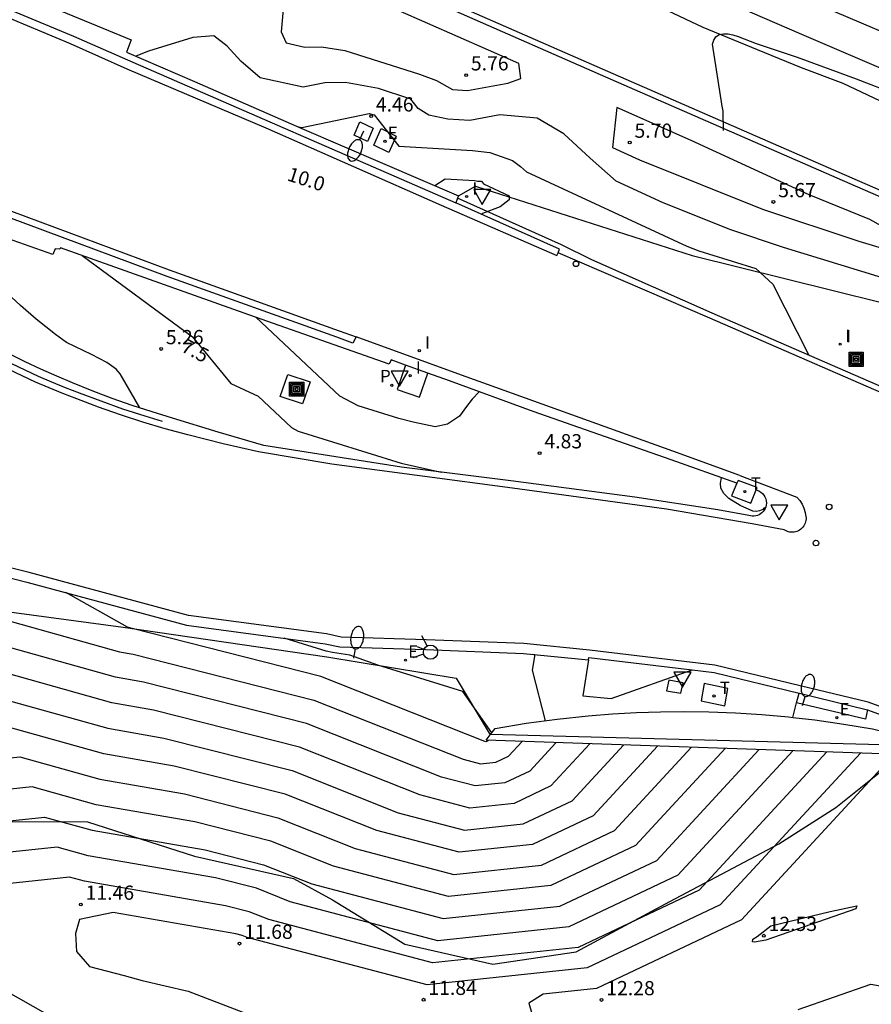
# Model space of a CAD drawing. Units: millimetres. Extents: x 583093 to 583445, y 4795281 to 4795541.
# Drawn here: x 583316 to 583361, y 4795409 to 4795460 of the extents above; entities that cross this region are included whole.
import ezdxf

# ---------------------------------------------------------------- set-up
doc = ezdxf.new("R2010")
doc.units = ezdxf.units.MM
for name, color, linetype in [('020101', 3, 'CABEZA_TALUD'), ('020104', 34, 'Continuous'), ('020204', 9, 'Continuous'), ('020307', 24, 'Continuous'), ('020308', 9, 'Continuous'), ('060106', 9, 'BARANDILLA'), ('060113', 4, 'Continuous'), ('060121', 9, 'Continuous'), ('070101', 9, 'ALAMBRADA'), ('070104', 3, 'Continuous'), ('070105', 6, 'Continuous'), ('090218', 9, 'Continuous'), ('100112', 9, 'Continuous'), ('210205', 4, 'Continuous'), ('210305', 4, 'Continuous'), ('220101', 1, 'Continuous'), ('220207', 9, 'Continuous'), ('220307', 9, 'Continuous'), ('240205', 1, 'Continuous'), ('240305', 1, 'Continuous'), ('250202', 9, 'Continuous'), ('260202', 9, 'Continuous'), ('260204', 9, 'Continuous'), ('260205', 9, 'Continuous'), ('270204', 9, 'Continuous'), ('270304', 9, 'Continuous')]:
    doc.layers.add(name, color=color, linetype=linetype)
doc.layers.add('020105', color=24, linetype='Continuous', lineweight=30)
doc.layers.add('060118', color=9, linetype='Continuous', lineweight=30)
doc.styles.add('ARIAL', font='ARIAL.TTF', dxfattribs={"height": 1})
doc.styles.add('ARIALI', font='ARIALI.TTF', dxfattribs={"height": 1})
doc.styles.add('ROMANS', font='romans__.ttf', dxfattribs={"height": 1})
doc.linetypes.add('ALAMBRADA', pattern='A,1,[203,DONOSTI.shx,S=0.1,R=0,X=0,Y=0],1', length=2)
doc.linetypes.add('BARANDILLA', pattern='A,1,[201,DONOSTI.shx,S=0.1,R=0,X=0,Y=0],1', length=2)
doc.linetypes.add('CABEZA_TALUD', pattern='A,0.1,[204,DONOSTI.shx,S=0.15,R=0,X=0,Y=0],0,0.2', length=0.3)

# ---------------------------------------------------------------- blocks, each defined once
blk = doc.blocks.new('HUEPIV')
blk.add_circle((0, 0), 0.145)
blk = doc.blocks.new('RETEL')
blk.add_circle((0, 0), 0.055)
blk = doc.blocks.new('FAREDI')
blk.add_line((0, 0), (0.5, 0))
blk.add_lwpolyline([(0.5, 0, 0.159986), (0.538, -0.117, 0.106322), (0.675, -0.238, 0.071006), (0.858, -0.309, 0.057309), (1.099, -0.337, 0.057309), (1.339, -0.309, 0.071006), (1.522, -0.238, 0.106322), (1.659, -0.117, 0.159986), (1.697, 0, 0.159986), (1.659, 0.117, 0.106322), (1.522, 0.238, 0.071006), (1.339, 0.309, 0.057309), (1.099, 0.337, 0.057309), (0.858, 0.309, 0.071006), (0.675, 0.238, 0.106322), (0.538, 0.117, 0.159986)], format="xyb", close=True)
blk = doc.blocks.new('SETRA')
at = {"linetype": 'Continuous'}
blk.add_lwpolyline([(0.451, 0.26), (-0.45, 0.26), (-0.001, -0.52)], close=True, dxfattribs=at)
blk = doc.blocks.new('SEMAFO')
for p, q in [((-0.24, -0.29), (-0.625, -0.75)), ((0.005, -0.375), (0.005, -0.74)), ((0.24, -0.29), (0.625, -0.75))]:
    blk.add_line(p, q)
blk.add_circle((0, 0), 0.375)
blk = doc.blocks.new('PLUVI3')
blk.add_circle((0, 0), 0.055)
blk = doc.blocks.new('REIND')
blk.add_circle((0, 0), 0.055)
blk = doc.blocks.new('REGALU')
blk.add_circle((0, 0), 0.055)
blk = doc.blocks.new('COLTEN')
for p, q in [((-0.375, -0.375), (-0.375, 0.375)), ((-0.375, 0.375), (0.375, 0.375)), ((-0.305, -0.305), (-0.305, 0.305)), ((-0.305, 0.305), (0.305, 0.305)), ((-0.23, -0.23), (-0.23, 0.23)), ((-0.23, 0.23), (0.23, 0.23)), ((-0.145, -0.145), (-0.145, 0.145)), ((-0.145, 0.145), (0.145, 0.145)), ((-0.065, 0.065), (0.065, 0.065)), ((-0.065, -0.065), (-0.065, 0.065)), ((0.065, 0.065), (0.065, -0.065)), ((0.145, 0.145), (0.145, -0.145)), ((0.23, 0.23), (0.23, -0.23)), ((0.305, 0.305), (0.305, -0.305)), ((0.375, 0.375), (0.375, -0.375)), ((0.375, -0.375), (-0.375, -0.375)), ((0.305, -0.305), (-0.305, -0.305)), ((0.23, -0.23), (-0.23, -0.23)), ((0.145, -0.145), (-0.145, -0.145)), ((0.065, -0.065), (-0.065, -0.065))]:
    blk.add_line(p, q)
blk = doc.blocks.new('COTAPU')
blk.add_circle((0, 0), 0.075)

msp = doc.modelspace()

# ---------------------------------------------------------------- linework, layer by layer
at = {"layer": '020101'}
for points in [[(583358.936, 4795418.887, 12.332), (583361.216, 4795420.705, 12.141)], [(583355.917, 4795416.973, 12.461), (583358.936, 4795418.887, 12.332)], [(583315.332, 4795418.15, 11.301), (583319.48, 4795418.131, 11.394)], [(583319.48, 4795418.131, 11.394), (583325.135, 4795416.316, 11.733)], [(583350.176, 4795413.933, 12.45), (583355.917, 4795416.973, 12.461)], [(583325.135, 4795416.316, 11.733), (583330.351, 4795415.144, 11.755)], [(583330.351, 4795415.144, 11.755), (583332.405, 4795414.022, 11.738)], [(583332.405, 4795414.022, 11.738), (583336.205, 4795411.687, 11.746)], [(583345.243, 4795411.271, 12.203), (583350.176, 4795413.933, 12.45)], [(583336.205, 4795411.687, 11.746), (583340.85, 4795410.629, 12.014)], [(583340.85, 4795410.629, 12.014), (583345.243, 4795411.271, 12.203)]]:
    msp.add_polyline3d(points, dxfattribs=at)
at = {"layer": '020104', "elevation": 5.5, "flags": 128}
for points in [[(583341.647, 4795457.065), (583342.327, 4795457.326), (583342.214, 4795458.117), (583334.221, 4795461.64), (583332.464, 4795462.467), (583330.786, 4795462.51), (583329.836, 4795461.354), (583329.692, 4795459.776), (583329.953, 4795459.196), (583330.942, 4795458.978), (583331.817, 4795458.987), (583333.043, 4795458.798), (583336.99, 4795457.552), (583337.876, 4795457.213), (583338.722, 4795456.732), (583339.511, 4795456.685)], [(583363.575, 4795447.838), (583363.884, 4795447.831), (583363.807, 4795448.095), (583363.082, 4795448.575), (583360.717, 4795449.89), (583357.53, 4795451.181), (583351.301, 4795454.043), (583347.383, 4795455.791), (583347.152, 4795453.684), (583348.574, 4795453.026), (583355.07, 4795450.435), (583360.141, 4795448.747), (583362.248, 4795448.103)]]:
    msp.add_lwpolyline(points, close=True, dxfattribs=at)
at = {"layer": '020104', "flags": 128}
for points, elevation in [([(583330.541, 4795454.793), (583330.778, 4795454.741), (583334.337, 4795455.481), (583334.594, 4795455.397), (583335.9, 4795453.753), (583339.774, 4795453.519), (583340.699, 4795453.411), (583341.881, 4795452.996), (583342.301, 4795452.685), (583342.625, 4795452.4), (583351.084, 4795448.485), (583351.717, 4795448.233), (583352.211, 4795448.068), (583354.716, 4795447.303), (583355.612, 4795446.484), (583357.507, 4795442.735)], 4.5), ([(583337.789, 4795451.67), (583338.335, 4795452.031), (583339.906, 4795451.937), (583340.05, 4795451.909), (583340.248, 4795451.899), (583340.361, 4795451.758), (583341.71, 4795451.134), (583341.711, 4795450.919), (583341.23, 4795450.561), (583340.301, 4795450.195), (583340.256, 4795450.157)], 4), ([(583322.252, 4795439.95), (583321.521, 4795441.196), (583321.214, 4795441.748), (583320.998, 4795441.989), (583320.509, 4795442.351), (583319.69, 4795442.773), (583318.379, 4795443.394), (583317.796, 4795443.83), (583316.787, 4795444.628), (583315.948, 4795445.347), (583315.245, 4795446.001), (583313.422, 4795449.144), (583313.374, 4795449.201), (583313.302, 4795449.405), (583312.963, 4795449.697)], 5.5), ([(583340.135, 4795440.798), (583339.769, 4795440.407), (583339.455, 4795440.03), (583339.088, 4795439.512), (583338.47, 4795439.088), (583337.811, 4795438.947), (583336.644, 4795439.204), (583335.892, 4795439.393), (583333.759, 4795440.059), (583332.786, 4795440.563), (583328.352, 4795444.735)], 4.5), ([(583355.226, 4795434.71), (583355.139, 4795434.67), (583355.082, 4795434.603), (583354.912, 4795434.53), (583354.754, 4795434.498), (583354.547, 4795434.513), (583353.879, 4795434.806), (583353.294, 4795435.174), (583353.035, 4795435.439), (583352.87, 4795435.718), (583352.843, 4795435.984), (583352.909, 4795436.264)], 4.5), ([(583306.051, 4795432.197), (583306.09, 4795431.437), (583306.726, 4795430.676), (583308.727, 4795430.039), (583311.326, 4795429.401), (583312.639, 4795429.483), (583321.172, 4795427.095), (583321.891, 4795426.969), (583331.415, 4795424.552), (583339.285, 4795421.428), (583340.198, 4795421.187), (583341.009, 4795421.273), (583341.683, 4795421.592), (583342.394, 4795422.362)], 6.5), ([(583340.61, 4795422.423), (583340.527, 4795422.358), (583340.478, 4795422.352), (583340.423, 4795422.367), (583331.793, 4795425.793), (583321.839, 4795428.32), (583321.604, 4795428.396), (583318.339, 4795430.219)], 6), ([(583344.177, 4795422.301), (583342.797, 4795420.807), (583341.49, 4795420.189), (583339.917, 4795420.022), (583338.146, 4795420.489), (583331.037, 4795423.311), (583322.433, 4795425.495), (583320.967, 4795425.75), (583313.294, 4795427.898), (583312.465, 4795427.809), (583301.979, 4795427.17), (583301.587, 4795426.947), (583301.034, 4795426.57), (583286.935, 4795418.989), (583286.72, 4795418.905), (583286.576, 4795418.877), (583286.141, 4795418.351), (583286.14, 4795418.374), (583285.313, 4795417.327), (583285.211, 4795417.283), (583284.22, 4795416.16), (583283.151, 4795415.456)], 7), ([(583340.795, 4795422.827), (583339.262, 4795424.994), (583334.795, 4795426.382), (583333.312, 4795426.915), (583332.408, 4795427.058), (583332.064, 4795427.136), (583329.852, 4795427.809)], 5.5), ([(583285.854, 4795414.697), (583285.998, 4795414.871), (583288.07, 4795415.278), (583291.149, 4795416.487), (583299.899, 4795421.191), (583302.476, 4795422.951), (583304.305, 4795423.989), (583312.209, 4795424.471), (583314.605, 4795424.727), (583320.556, 4795423.062), (583323.517, 4795422.546), (583330.28, 4795420.829), (583335.869, 4795418.61), (583339.355, 4795417.691), (583342.454, 4795418.019), (583345.027, 4795419.238), (583347.744, 4795422.179)], 8), ([(583349.528, 4795422.118), (583346.143, 4795418.453), (583342.936, 4795416.935), (583339.075, 4795416.526), (583334.73, 4795417.671), (583329.902, 4795419.588), (583324.059, 4795421.072), (583320.351, 4795421.717), (583315.261, 4795423.141)], 8.5), ([(583311.953, 4795421.133), (583315.917, 4795421.556), (583320.145, 4795420.373), (583324.601, 4795419.598), (583329.524, 4795418.347), (583333.592, 4795416.732), (583338.794, 4795415.36), (583343.418, 4795415.85), (583347.258, 4795417.669), (583351.312, 4795422.057)], 9), ([(583353.095, 4795421.996), (583348.373, 4795416.884), (583343.901, 4795414.766), (583338.514, 4795414.195), (583332.453, 4795415.793), (583329.145, 4795417.107), (583325.143, 4795418.123), (583319.94, 4795419.028), (583316.573, 4795419.97), (583311.825, 4795419.464), (583307.793, 4795419.218), (583303.809, 4795416.958), (583298.196, 4795413.123), (583297.469, 4795412.732), (583296.848, 4795412.488), (583296.729, 4795412.304), (583296.847, 4795412.143), (583297.192, 4795412.024), (583297.486, 4795411.958), (583297.849, 4795411.843), (583300.114, 4795411.247), (583302.17, 4795410.16), (583303.671, 4795409.232), (583304.962, 4795407.814)], 9.5), ([(583356.663, 4795421.873), (583350.604, 4795415.315), (583344.865, 4795412.597), (583337.953, 4795411.864), (583330.176, 4795413.916), (583328.389, 4795414.625), (583326.227, 4795415.174), (583319.529, 4795416.339), (583317.884, 4795416.799), (583311.57, 4795416.126), (583310.119, 4795416.038), (583308.17, 4795414.932), (583307.58, 4795413.776), (583308.543, 4795412.301), (583310.864, 4795410.775), (583313.297, 4795408.78), (583318.412, 4795405.077), (583326.378, 4795399.708), (583335.843, 4795392.68), (583337.487, 4795391.247), (583339.341, 4795390.032), (583341.176, 4795389.818), (583345.321, 4795390.688), (583350.296, 4795392.485)], 10.5), ([(583358.447, 4795421.812), (583351.719, 4795414.53), (583345.347, 4795411.512), (583337.672, 4795410.7), (583329.037, 4795412.977), (583328.011, 4795413.384), (583326.768, 4795413.7), (583319.324, 4795414.995), (583318.54, 4795415.214), (583311.282, 4795414.447), (583311.067, 4795414.325), (583311.067, 4795414.174), (583311.108, 4795414.035), (583311.246, 4795413.789), (583312.283, 4795412.578), (583313.578, 4795410.683), (583315.057, 4795409.296), (583318.155, 4795407.539)], 11), ([(583360.233, 4795421.751), (583352.834, 4795413.746), (583345.829, 4795410.428), (583337.392, 4795409.535), (583327.899, 4795412.038), (583327.632, 4795412.143), (583327.31, 4795412.225), (583320.848, 4795413.349), (583319.063, 4795412.979), (583318.852, 4795412.244), (583318.905, 4795411.298), (583319.588, 4795410.51), (583321.428, 4795410.037), (583322.374, 4795409.774), (583324.792, 4795409.196), (583327.683, 4795408.093)], 11.5), ([(583364.225, 4795420.986), (583364.168, 4795421.003), (583362.243, 4795421.157), (583361.316, 4795420.934), (583353.949, 4795412.961), (583346.311, 4795409.343), (583343.5, 4795409.045), (583342.75, 4795408.562), (583343.145, 4795407.187)], 12), ([(583356.948, 4795408.241), (583360.777, 4795409.569), (583363.318, 4795409.118), (583364.94, 4795406.341)], 12)]:
    msp.add_lwpolyline(points, dxfattribs=dict(at, elevation=elevation))
at = {"layer": '020105', "flags": 128}
for points, elevation in [([(583366.386, 4795445.288), (583356.176, 4795448.408), (583353.394, 4795449.334), (583349.829, 4795450.756), (583347.359, 4795451.899), (583345.977, 4795453.114), (583344.586, 4795454.4), (583343.196, 4795455.234), (583341.214, 4795455.408), (583339.643, 4795455.102), (583338.477, 4795455.172), (583337.479, 4795455.386), (583336.918, 4795455.737), (583336.525, 4795456.232), (583334.83, 4795456.783), (583333.092, 4795457.107), (583331.998, 4795457.096), (583330.86, 4795456.86), (583328.591, 4795457.36), (583327.576, 4795458.224), (583326.847, 4795459.03), (583326.14, 4795459.574), (583325.038, 4795459.483), (583322.704, 4795458.765), (583322.043, 4795458.496)], 5), ([(583353.013, 4795454.586), (583352.99, 4795455.597), (583352.933, 4795455.867), (583352.432, 4795459.137), (583352.508, 4795459.345), (583352.601, 4795459.523), (583352.774, 4795459.635), (583353.008, 4795459.677), (583353.257, 4795459.665), (583353.494, 4795459.621), (583353.775, 4795459.531), (583354.734, 4795459.165), (583356.887, 4795458.452), (583360.006, 4795457.299), (583362.092, 4795456.496)], 5), ([(583319.203, 4795447.983), (583325.014, 4795443.701), (583327.047, 4795441.246), (583328.488, 4795440.566), (583330.241, 4795438.916), (583330.596, 4795438.733), (583336.019, 4795437.039), (583338.126, 4795436.57)], 5), ([(583342.962, 4795426.976), (583343.059, 4795426.948), (583342.921, 4795426.123), (583343.603, 4795423.461)], 5), ([(583345.96, 4795422.24), (583343.912, 4795420.023), (583341.972, 4795419.104), (583339.637, 4795418.856), (583337.007, 4795419.55), (583330.658, 4795422.07), (583322.975, 4795424.02), (583320.762, 4795424.406), (583313.95, 4795426.312)], 7.5), ([(583310.364, 4795407.684), (583304.702, 4795411.405), (583304.195, 4795411.804), (583303.569, 4795412.26), (583302.602, 4795412.796), (583302.414, 4795413.349), (583302.88, 4795414.022), (583304.253, 4795414.96), (583308.956, 4795417.628), (583311.698, 4795417.795), (583317.229, 4795418.385), (583319.735, 4795417.684), (583325.685, 4795416.649), (583328.767, 4795415.866), (583331.314, 4795414.855), (583338.233, 4795413.03), (583344.383, 4795413.681), (583349.488, 4795416.1), (583354.879, 4795421.934)], 10)]:
    msp.add_lwpolyline(points, dxfattribs=dict(at, elevation=elevation))
at = {"layer": '020105', "elevation": 12.5, "flags": 128}
msp.add_lwpolyline([(583358.639, 4795413.406), (583360.034, 4795413.703), (583359.98, 4795413.548), (583355.245, 4795411.892), (583354.649, 4795411.795), (583354.538, 4795411.808), (583354.559, 4795411.937), (583354.775, 4795412.082), (583355.508, 4795412.656)], close=True, dxfattribs=at)
at = {"layer": '060106'}
msp.add_polyline3d([(583315.487, 4795442.289, 5.964), (583316.184, 4795441.953, 5.936), (583316.888, 4795441.631, 5.908), (583317.598, 4795441.325, 5.88), (583318.315, 4795441.033, 5.853), (583319.04, 4795440.754, 5.825), (583320.187, 4795440.317, 5.788), (583321.341, 4795439.91, 5.752), (583322.504, 4795439.533, 5.715), (583323.415, 4795439.262, 5.684)], dxfattribs=at)
at = {"layer": '060113'}
for points in [[(583381.026, 4795432.083, 4.605), (583375.036, 4795434.727, 4.69), (583363.756, 4795439.689, 4.703), (583352.295, 4795444.676, 4.448), (583344.286, 4795448.13, 4.046)], [(583372.114, 4795420.093, 4.572), (583367.561, 4795421.907, 4.583), (583360.642, 4795424.435, 4.597), (583357.044, 4795425.301, 4.683), (583352.545, 4795426.391, 4.736), (583345.938, 4795427.184, 4.909), (583342.489, 4795427.525, 5.019), (583337.342, 4795427.733, 5.22), (583332.852, 4795427.871, 5.391), (583332.078, 4795428.035, 5.396), (583324.813, 4795429.005, 5.746), (583316.419, 4795431.275, 6.081), (583312.432, 4795432.279, 6.277), (583308.833, 4795432.682, 6.372), (583305.902, 4795432.714, 6.501), (583301.909, 4795432.398, 6.592), (583301.902, 4795432.071, 6.58)], [(583301.902, 4795432.071, 6.58), (583301.898, 4795431.877, 6.573), (583305.943, 4795432.198, 6.501), (583308.827, 4795432.164, 6.372), (583312.374, 4795431.763, 6.277), (583316.291, 4795430.772, 6.081), (583324.71, 4795428.495, 5.748), (583332.009, 4795427.521, 5.396), (583332.79, 4795427.354, 5.393), (583337.326, 4795427.215, 5.22), (583342.468, 4795427.007, 5.019), (583345.887, 4795426.668, 4.909)], [(583345.887, 4795426.668, 4.909), (583345.903, 4795426.789, 4.887), (583351.352, 4795426.135, 4.744)], [(583351.352, 4795426.135, 4.744), (583352.51, 4795425.996, 4.714), (583356.996, 4795424.909, 4.661)], [(583356.996, 4795424.909, 4.661), (583357.009, 4795424.906, 4.661), (583360.607, 4795424.04, 4.575)], [(583360.607, 4795424.04, 4.575), (583360.486, 4795423.536, 4.575), (583356.865, 4795424.407, 4.661)], [(583360.607, 4795424.04, 4.575), (583367.526, 4795421.512, 4.561), (583371.224, 4795420.058, 4.549)]]:
    msp.add_polyline3d(points, dxfattribs=at)
at = {"layer": '060118'}
for points in [[(583373.565, 4795454.411, 5.313), (583372.802, 4795454.74, 5.317), (583368.315, 4795456.745, 5.327), (583363.095, 4795459.045, 5.344), (583358.174, 4795461.139, 5.361), (583352.738, 4795463.526, 5.384), (583346.422, 4795466.343, 5.404), (583341.817, 4795468.333, 5.438), (583336.415, 4795470.703, 5.458), (583331.461, 4795472.848, 5.514), (583325.343, 4795475.529, 5.551), (583320.09, 4795477.829, 5.585), (583315.686, 4795479.766, 5.632), (583311.68, 4795481.53, 5.658), (583307.856, 4795483.207, 5.672), (583302.835, 4795485.387, 5.719), (583297.649, 4795487.636, 5.712), (583293.26, 4795489.59, 5.729), (583288.041, 4795491.873, 5.806), (583283.187, 4795494, 5.852), (583279.131, 4795495.781, 5.852), (583275.274, 4795497.459, 5.859), (583266.998, 4795501.088, 5.918)], [(583266.052, 4795499.546, 5.887), (583274.215, 4795495.969, 5.829), (583278.072, 4795494.291, 5.822), (583282.128, 4795492.51, 5.822), (583286.982, 4795490.383, 5.776), (583292.201, 4795488.1, 5.699), (583296.59, 4795486.146, 5.682), (583301.776, 4795483.897, 5.689), (583306.797, 4795481.717, 5.642), (583310.621, 4795480.04, 5.628), (583314.627, 4795478.276, 5.602), (583319.031, 4795476.339, 5.555), (583324.284, 4795474.039, 5.521), (583330.402, 4795471.358, 5.484), (583335.356, 4795469.213, 5.428), (583340.758, 4795466.843, 5.408), (583345.363, 4795464.853, 5.374), (583351.679, 4795462.036, 5.354), (583357.115, 4795459.649, 5.331), (583362.036, 4795457.555, 5.314), (583367.256, 4795455.255, 5.297), (583371.743, 4795453.25, 5.287), (583372.85, 4795452.772, 5.281)]]:
    msp.add_polyline3d(points, dxfattribs=at)
at = {"layer": '060121'}
for points in [[(583381.171, 4795432.368, 4.67), (583375.156, 4795435.002, 4.69), (583363.877, 4795439.963, 4.703), (583352.415, 4795444.951, 4.448), (583346.067, 4795447.767, 4.225), (583344.477, 4795448.552, 4.157), (583338.993, 4795451.015, 3.863)], [(583347.096, 4795424.637, 4.875), (583351.352, 4795426.135, 4.841)], [(583356.865, 4795424.407, 4.649), (583356.996, 4795424.909, 4.658)], [(583356.664, 4795423.634, 4.636), (583356.865, 4795424.407, 4.649)]]:
    msp.add_polyline3d(points, dxfattribs=at)
at = {"layer": '070101'}
for points in [[(583339.035, 4795451.137, 3.911), (583339.931, 4795451.636, 3.905), (583351.355, 4795447.995, 4.392), (583368.765, 4795443.669, 4.712)], [(583285.527, 4795417.346, 7.096), (583286.619, 4795419.177, 6.925), (583301.344, 4795428.038, 6.727), (583312.601, 4795429.575, 6.471), (583321.37, 4795428.388, 6.019), (583332.108, 4795426.825, 5.584), (583338.922, 4795425.702, 5.371), (583340.714, 4795422.719, 5.508)], [(583362.645, 4795422.156, 12.451), (583340.706, 4795422.733, 5.92)]]:
    msp.add_polyline3d(points, dxfattribs=at)
at = {"layer": '070104'}
msp.add_polyline3d([(583350.057, 4795460.905, 5.066), (583351.918, 4795460.025, 5.043), (583354.778, 4795458.847, 5.006), (583357.106, 4795457.893, 4.946), (583359.303, 4795457.075, 4.946), (583361.895, 4795455.85, 5.026), (583364.405, 4795454.76, 4.966), (583366.866, 4795453.805, 4.959), (583368.628, 4795453.044, 4.956), (583369.988, 4795452.221, 4.953), (583372.124, 4795451.107, 4.929)], dxfattribs=at)
at = {"layer": '070105'}
for points in [[(583262.69, 4795494.401, 5.965), (583262.668, 4795494.35, 5.964), (583266.615, 4795492.638, 5.976), (583271.656, 4795490.366, 5.937), (583282.042, 4795485.84, 5.776), (583291.205, 4795481.813, 5.809), (583296.662, 4795479.419, 5.69), (583304.295, 4795476.056, 5.591), (583310.393, 4795473.399, 5.501), (583317.192, 4795470.386, 5.436), (583330.568, 4795464.538, 5.321), (583346.783, 4795457.411, 5.323), (583359.954, 4795451.658, 5.282), (583370.351, 4795447.147, 5.164)], [(583370.51, 4795447.405, 12.725), (583360.074, 4795451.933, 5.282), (583346.904, 4795457.686, 5.323), (583330.688, 4795464.813, 5.321), (583317.314, 4795470.661, 5.436), (583310.512, 4795473.674, 5.501), (583304.416, 4795476.331, 5.591), (583296.783, 4795479.694, 5.69), (583291.326, 4795482.087, 5.809), (583282.161, 4795486.115, 5.776), (583271.779, 4795490.639, 5.937), (583267.836, 4795492.417, 5.967)], [(583291.919, 4795468.332, 6.69), (583295.672, 4795467.64, 6.399), (583299.041, 4795466.947, 6.2), (583300.968, 4795466.506, 6.097), (583302.887, 4795466.027, 5.994), (583304.796, 4795465.51, 5.891), (583306.974, 4795464.854, 5.796), (583309.142, 4795464.162, 5.702), (583311.298, 4795463.436, 5.607), (583314.276, 4795462.368, 5.455), (583317.228, 4795461.233, 5.303), (583321.797, 4795459.364, 5.084), (583321.549, 4795458.71, 5.036), (583325.133, 4795457.16, 4.775), (583330.776, 4795454.69, 4.488), (583335.042, 4795452.847, 4.196), (583339.035, 4795451.137, 3.722)], [(583292.482, 4795467.197, 0.174), (583294.845, 4795466.833, 0.45), (583296.944, 4795466.458, 0.6), (583299.032, 4795466.034, 0.71), (583299.669, 4795465.896, 0.73), (583300.289, 4795465.758, 0.75), (583300.856, 4795465.671, 0.8), (583302.568, 4795465.292, 0.931), (583304.273, 4795464.861, 1.063), (583305.688, 4795464.464, 1.183), (583307.093, 4795464.032, 1.302), (583308.487, 4795463.567, 1.422), (583309.864, 4795463.07, 1.542), (583311.827, 4795462.359, 1.715), (583313.78, 4795461.608, 1.889), (583315.716, 4795460.82, 2.062), (583318.744, 4795459.55, 2.323), (583321.877, 4795458.186, 5.036), (583338.906, 4795450.758, 3.719)], [(583292.827, 4795466.709, 0.222), (583294.774, 4795466.408, 0.45), (583296.864, 4795466.035, 0.6), (583298.944, 4795465.613, 0.71), (583299.577, 4795465.476, 0.73), (583300.21, 4795465.335, 0.75), (583300.763, 4795465.252, 0.8), (583302.468, 4795464.873, 0.931), (583304.163, 4795464.446, 1.063), (583305.567, 4795464.051, 1.183), (583306.962, 4795463.623, 1.302), (583308.345, 4795463.161, 1.422), (583309.718, 4795462.666, 1.542), (583311.677, 4795461.956, 1.715), (583313.622, 4795461.209, 1.889), (583315.552, 4795460.423, 2.062), (583318.573, 4795459.156, 2.323), (583321.568, 4795457.827, 2.585), (583328.895, 4795454.71, 3.098), (583338.124, 4795450.639, 3.713), (583344.224, 4795447.987, 4.019)], [(583301.116, 4795454.992, 0.757), (583301.927, 4795454.779, 0.826), (583303.329, 4795454.376, 0.946), (583305.331, 4795453.798, 1.119), (583307.321, 4795453.18, 1.293), (583309.299, 4795452.524, 1.466), (583312.398, 4795451.46, 1.727), (583315.474, 4795450.332, 1.989), (583323.8, 4795447.227, 2.673), (583332.753, 4795444.015, 3.341), (583333.648, 4795443.691, 3.4)], [(583333.648, 4795443.691, 3.4), (583333.478, 4795443.373, 4.22), (583332.631, 4795443.676, 4.22), (583323.678, 4795446.887, 4.22), (583315.348, 4795449.994, 4.22), (583312.277, 4795451.12, 1.727), (583309.184, 4795452.182, 1.466), (583307.211, 4795452.837, 1.293), (583305.228, 4795453.452, 1.119), (583303.229, 4795454.03, 0.946), (583301.832, 4795454.432, 0.826), (583301.439, 4795454.534, 0.826)], [(583336.251, 4795442.209, 4.152), (583335.484, 4795442.487, 4.071), (583335.396, 4795442.252, 3.987), (583327.994, 4795444.861, 4.526), (583318.072, 4795448.385, 5.061), (583318.035, 4795448.317, 5.055), (583317.776, 4795448.346, 5.062), (583317.668, 4795448.048, 4.994), (583313.453, 4795449.52, 5.465), (583310.861, 4795450.456, 5.65), (583308.246, 4795451.328, 5.835), (583304.323, 4795452.502, 6.253), (583302.627, 4795452.969, 6.317)], [(583339.035, 4795451.137, 3.722), (583338.993, 4795451.015, 3.721)], [(583338.993, 4795451.015, 3.721), (583338.906, 4795450.758, 3.719)], [(583344.286, 4795448.13, 4.004), (583344.369, 4795448.324, 3.983), (583338.906, 4795450.758, 3.719)], [(583344.224, 4795447.987, 4.019), (583344.286, 4795448.13, 4.004)], [(583353.863, 4795436.394, 4.4), (583350.339, 4795437.665, 4.263), (583339.015, 4795441.749, 3.754), (583333.648, 4795443.691, 3.4)], [(583354.739, 4795435.629, 4.388), (583354.875, 4795435.576, 4.402), (583354.972, 4795435.519, 4.413), (583355.059, 4795435.446, 4.424), (583355.133, 4795435.36, 4.435), (583355.192, 4795435.264, 4.446), (583355.235, 4795435.159, 4.458), (583355.261, 4795435.049, 4.469), (583355.268, 4795434.936, 4.48), (583355.257, 4795434.823, 4.491), (583355.235, 4795434.733, 4.497), (583355.201, 4795434.647, 4.503), (583355.156, 4795434.566, 4.51), (583355.1, 4795434.491, 4.516), (583355.035, 4795434.425, 4.522), (583354.962, 4795434.367, 4.528), (583354.882, 4795434.32, 4.534), (583354.796, 4795434.284, 4.541), (583354.706, 4795434.26, 4.547), (583354.614, 4795434.248, 4.553), (583354.521, 4795434.248, 4.559), (583354.429, 4795434.26, 4.566), (583354.339, 4795434.284, 4.572), (583352.703, 4795434.575, 4.799), (583348.337, 4795435.238, 4.875), (583341.803, 4795436.105, 4.925), (583336.03, 4795436.836, 5.043), (583328.786, 4795437.974, 5.286), (583326.373, 4795438.668, 5.338), (583323.975, 4795439.416, 5.39), (583322.904, 4795439.738, 5.458), (583321.841, 4795440.084, 5.526), (583320.786, 4795440.455, 5.594), (583319.74, 4795440.85, 5.663), (583318.704, 4795441.27, 5.731), (583317.863, 4795441.621, 5.765), (583317.031, 4795441.99, 5.799), (583316.206, 4795442.378, 5.833), (583315.391, 4795442.783, 5.867)], [(583353.863, 4795436.394, 4.4), (583355.26, 4795435.853, 4.448), (583356.882, 4795435.255, 4.495), (583357.031, 4795435.075, 4.525), (583357.154, 4795434.877, 4.555), (583357.251, 4795434.665, 4.585), (583357.319, 4795434.442, 4.615), (583357.357, 4795434.211, 4.645), (583357.36, 4795434.178, 4.657), (583357.361, 4795434.1, 4.665), (583357.354, 4795434.022, 4.673), (583357.339, 4795433.945, 4.68), (583357.315, 4795433.87, 4.688), (583357.283, 4795433.798, 4.696), (583357.244, 4795433.73, 4.704), (583357.198, 4795433.666, 4.712), (583357.145, 4795433.608, 4.72), (583357.086, 4795433.556, 4.728), (583357.022, 4795433.51, 4.735), (583356.954, 4795433.472, 4.743), (583356.882, 4795433.441, 4.751), (583356.807, 4795433.418, 4.759), (583356.73, 4795433.403, 4.767), (583356.651, 4795433.396, 4.775), (583356.573, 4795433.398, 4.783), (583356.495, 4795433.408, 4.79), (583356.418, 4795433.427, 4.798), (583356.345, 4795433.453, 4.806), (583356.274, 4795433.488, 4.814), (583356.207, 4795433.529, 4.822), (583354.517, 4795433.849, 4.857), (583350.012, 4795434.62, 4.942), (583341.892, 4795435.72, 5.131), (583332.359, 4795436.978, 5.412), (583328.506, 4795437.643, 5.542), (583326.632, 4795438.058, 5.592), (583324.772, 4795438.531, 5.642), (583323.583, 4795438.852, 5.678), (583322.402, 4795439.202, 5.715), (583321.23, 4795439.583, 5.752), (583320.068, 4795439.992, 5.788), (583318.917, 4795440.431, 5.825), (583318.187, 4795440.711, 5.853), (583317.464, 4795441.006, 5.88), (583316.747, 4795441.315, 5.908), (583316.037, 4795441.64, 5.936), (583315.333, 4795441.979, 5.964)], [(583337.42, 4795441.785, 4.275), (583336.251, 4795442.209, 4.152)], [(583353.718, 4795435.978, 4.366), (583350.25, 4795437.208, 4.77), (583342.98, 4795439.763, 4.688), (583338.561, 4795441.371, 4.396), (583337.42, 4795441.785, 4.275)], [(583340.714, 4795422.719, 5.626), (583340.968, 4795423.057, 5.23), (583342.6, 4795423.326, 5.087), (583344.239, 4795423.547, 4.945), (583345.884, 4795423.719, 4.802), (583347.152, 4795423.818, 4.767), (583348.422, 4795423.889, 4.731), (583349.693, 4795423.93, 4.696), (583350.965, 4795423.943, 4.661), (583352.236, 4795423.927, 4.626), (583353.638, 4795423.874, 4.629), (583355.037, 4795423.785, 4.632), (583356.434, 4795423.661, 4.636), (583356.664, 4795423.634, 4.636)], [(583356.664, 4795423.634, 4.636), (583357.827, 4795423.501, 4.639), (583359.345, 4795423.285, 4.622), (583360.856, 4795423.027, 4.604), (583361.217, 4795422.937, 4.603), (583361.951, 4795422.784, 4.596)], [(583361.85, 4795421.696, 11.954), (583340.496, 4795422.427, 5.968), (583340.714, 4795422.719, 5.626)]]:
    msp.add_polyline3d(points, dxfattribs=at)
at = {"layer": '100112'}
for points in [[(583333.845, 4795455.04, 4.364), (583334.543, 4795454.708, 4.368), (583334.244, 4795453.999, 4.364), (583333.546, 4795454.331, 4.371)], [(583334.958, 4795454.681, 4.376), (583335.756, 4795454.282, 4.386), (583335.376, 4795453.411, 4.368), (583334.578, 4795453.81, 4.386)], [(583330.04, 4795441.707, 5.051), (583331.218, 4795441.32, 5.107), (583330.824, 4795440.167, 5.092), (583329.646, 4795440.554, 5.107)], [(583351.995, 4795425.431, 4.77), (583351.836, 4795424.517, 4.673), (583353.083, 4795424.252, 4.664), (583353.242, 4795425.166, 4.673)]]:
    msp.add_polyline3d(points, close=True, dxfattribs=at)
for points in [[(583336.251, 4795442.209, 4.214), (583335.809, 4795440.919, 4.176), (583336.984, 4795440.513, 4.2), (583337.42, 4795441.785, 4.176)], [(583353.782, 4795436.128, 4.415), (583353.718, 4795435.978, 4.418)], [(583354.739, 4795435.629, 4.438), (583354.791, 4795435.75, 4.442), (583353.782, 4795436.128, 4.415)], [(583353.718, 4795435.978, 4.418), (583353.432, 4795435.314, 4.43), (583354.441, 4795434.936, 4.415), (583354.739, 4795435.629, 4.438)], [(583345.887, 4795426.668, 4.909), (583345.603, 4795424.77, 4.87), (583347.096, 4795424.637, 4.875)]]:
    msp.add_polyline3d(points, dxfattribs=at)
at = {"layer": '220101'}
for points in [[(583350.125, 4795425.591, 4.785), (583350.005, 4795425.045, 4.778)], [(583350.883, 4795425.459, 4.778), (583350.125, 4795425.591, 4.785)], [(583350.763, 4795424.913, 4.752), (583350.883, 4795425.459, 4.778)], [(583350.005, 4795425.045, 4.778), (583350.763, 4795424.913, 4.752)]]:
    msp.add_polyline3d(points, dxfattribs=at)

# ---------------------------------------------------------------- block references
at = {"layer": '020204', "rotation": 359.9987685839998}
for p in [(583339.444, 4795457.495, 5.756), (583334.436, 4795455.329, 4.459), (583348.067, 4795453.943, 5.702), (583355.64, 4795450.809, 5.67), (583323.367, 4795443.06, 5.262), (583343.319, 4795437.569, 4.831), (583319.137, 4795413.771, 11.455), (583355.136, 4795412.126, 12.532), (583327.5, 4795411.709, 11.675), (583337.204, 4795408.754, 11.835), (583346.58, 4795408.738, 12.279)]:
    msp.add_blockref('COTAPU', p, dxfattribs=at)
at = {"layer": '090218', "rotation": 359.9987685839998}
for p in [(583360.001, 4795442.514, 4.636), (583330.512, 4795440.941, 5.046)]:
    msp.add_blockref('COLTEN', p, dxfattribs=at)
at = {"layer": '210205', "rotation": 359.9987685839998}
msp.add_blockref('PLUVI3', (583335.531, 4795441.143, 3.88), dxfattribs=at)
at = {"layer": '220207', "rotation": 359.9987685839998}
for p in [(583335.166, 4795454.006, 4.411), (583336.246, 4795426.656, 5.386), (583358.984, 4795423.624, 4.638)]:
    msp.add_blockref('REGALU', p, dxfattribs=at)
at = {"layer": '240205', "rotation": 359.9987685839998}
for p in [(583354.134, 4795435.54, 4.423), (583352.509, 4795424.766, 4.718)]:
    msp.add_blockref('RETEL', p, dxfattribs=at)
at = {"layer": '250202'}
for p, rotation in [((583334.033, 4795454.534, 4.367), 246.056921206558), ((583333.526, 4795426.751, 5.426), 80.72113203271789), ((583357.177, 4795424.257, 4.624), 75.05690155307789)]:
    msp.add_blockref('FAREDI', p, dxfattribs=dict(at, rotation=rotation))
at = {"layer": '260202', "rotation": 359.9987685839998}
for p in [(583345.237, 4795447.547, 4.033), (583358.579, 4795434.732, 4.531), (583357.881, 4795432.827, 4.784)]:
    msp.add_blockref('HUEPIV', p, dxfattribs=at)
at = {"layer": '260204', "rotation": 247.3829978986597}
msp.add_blockref('SEMAFO', (583337.564, 4795427.073, 5.171), dxfattribs=at)
at = {"layer": '260205', "rotation": 359.9987685839998}
for p in [(583340.298, 4795451.2, 3.91), (583335.934, 4795441.621, 4.155), (583355.95, 4795434.565, 4.653), (583350.845, 4795425.755, 4.783)]:
    msp.add_blockref('SETRA', p, dxfattribs=at)
at = {"layer": '270204', "rotation": 359.9987685839998}
for p in [(583339.47, 4795451.097, 3.88), (583359.159, 4795443.312, 4.613), (583336.976, 4795442.968, 3.632), (583336.491, 4795441.651, 4.23)]:
    msp.add_blockref('REIND', p, dxfattribs=at)

# ---------------------------------------------------------------- texts
at = {"layer": '020307', "style": 'ARIALI'}
for s, rotation, p in [('10.0', 342.2418, (583329.962, 4795451.958, 10)), ('7.5', 332.0538, (583324.367, 4795442.968, 7.5))]:
    msp.add_text(s, height=0.75, rotation=rotation, dxfattribs=at).set_placement(p)
at = {"layer": '020308', "style": 'ARIAL'}
for s, p in [('5.76', (583339.694, 4795457.745, 5.756)), ('4.46', (583334.686, 4795455.579, 4.459)), ('5.70', (583348.317, 4795454.193, 5.702)), ('5.67', (583355.89, 4795451.059, 5.67)), ('5.26', (583323.617, 4795443.31, 5.262)), ('4.83', (583343.569, 4795437.819, 4.831)), ('11.46', (583319.387, 4795414.021, 11.455)), ('11.68', (583327.75, 4795411.959, 11.675)), ('12.53', (583355.386, 4795412.376, 12.532)), ('11.84', (583337.454, 4795409.004, 11.835)), ('12.28', (583346.83, 4795408.988, 12.279))]:
    msp.add_text(s, height=0.75, rotation=359.9988, dxfattribs=at).set_placement(p)
at = {"layer": '210305', "style": 'ROMANS'}
msp.add_text('P', height=0.65, rotation=359.9988, dxfattribs=at).set_placement((583334.908, 4795441.307, 3.88))
at = {"layer": '220307', "style": 'ROMANS'}
for p in [(583335.313, 4795454.129, 4.411), (583336.392, 4795426.779, 5.386), (583359.131, 4795423.746, 4.638)]:
    msp.add_text('E', height=0.65, rotation=359.9988, dxfattribs=at).set_placement(p)
at = {"layer": '240305', "style": 'ROMANS'}
for p in [(583354.44, 4795435.646, 4.423), (583352.815, 4795424.872, 4.718)]:
    msp.add_text('T', height=0.65, rotation=359.9988, dxfattribs=at).set_placement(p)
at = {"layer": '270304', "style": 'ROMANS'}
for p in [(583339.776, 4795451.203, 3.88), (583359.436, 4795443.425, 4.614), (583359.465, 4795443.418, 4.613), (583337.282, 4795443.074, 3.632), (583336.797, 4795441.757, 4.23)]:
    msp.add_text('I', height=0.65, rotation=359.9988, dxfattribs=at).set_placement(p)

doc.saveas('drawing.dxf')
